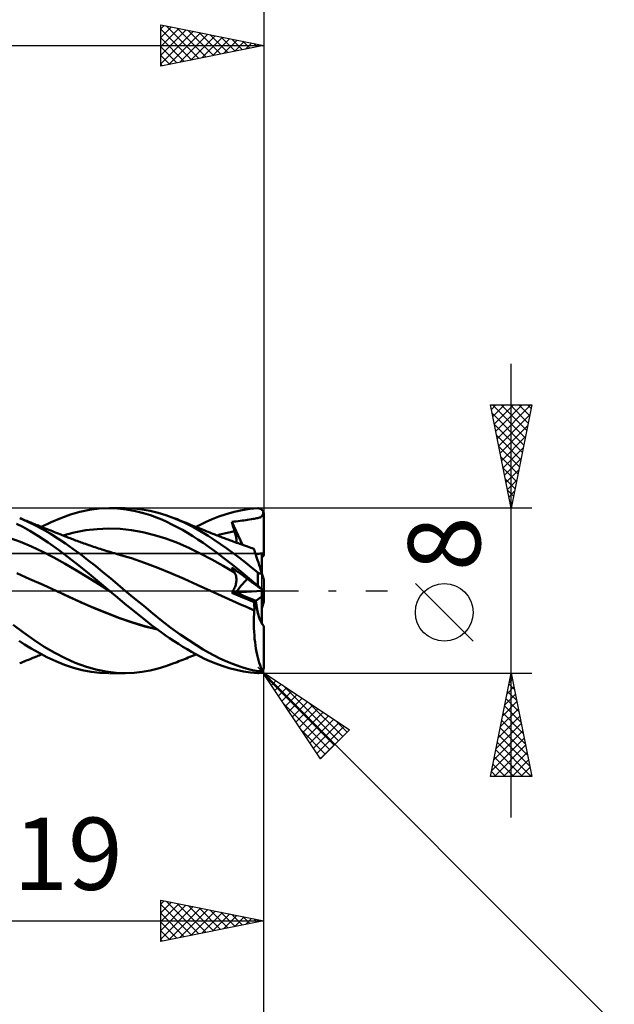
# Model space of a CAD drawing. Units: millimetres. Extents: x -75 to 76, y -62 to 62.
# Drawn here: x 15 to 44, y -20 to 28 of the extents above; entities that cross this region are included whole.
import ezdxf
from ezdxf.enums import TextEntityAlignment as Align

# ---------------------------------------------------------------- set-up
doc = ezdxf.new("R2010")
doc.units = ezdxf.units.MM
doc.header["$LTSCALE"] = 7.25
doc.linetypes.add('LONGDASH_DASH', pattern=[0.85, 0.4, -0.2, 0.05, -0.2])
for name, color, linetype in [('1', 4, 'CONTINUOUS'), ('2', 7, 'CONTINUOUS'), ('4', 2, 'LONGDASH_DASH'), ('CUT', 1, 'CONTINUOUS'), ('NOCUT', 7, 'CONTINUOUS'), ('SK2', 7, 'CONTINUOUS'), ('SK4', 2, 'LONGDASH_DASH')]:
    doc.layers.add(name, color=color, linetype=linetype)
doc.styles.get("Standard").update_dxf_attribs({"font": 'Monospac821 BT'})

msp = doc.modelspace()

# ---------------------------------------------------------------- linework, layer by layer
at = {"layer": '1', "color": 4, "linetype": 'CONTINUOUS', "lineweight": 50}
for p, q in [((17.615, 3.69), (18.079, 3.823)), ((18.079, 3.823), (18.545, 3.919)), ((18.545, 3.919), (19.01, 3.978)), ((19.01, 3.978), (19.473, 4)), ((19.903, 3.986), (19.473, 4)), ((19.507, 4), (20.276, 4)), ((20.337, 3.939), (19.903, 3.986)), ((20.713, 3.983), (20.323, 4)), ((20.767, 3.861), (20.337, 3.939)), ((21.102, 3.941), (20.713, 3.983)), ((21.155, 3.764), (20.767, 3.861)), ((21.49, 3.873), (21.102, 3.941)), ((21.871, 3.779), (21.49, 3.873)), ((25.173, 3.712), (25.556, 3.819)), ((25.556, 3.819), (25.94, 3.902)), ((25.94, 3.902), (26.319, 3.96)), ((26.319, 3.96), (26.7, 3.993)), ((26.7, 3.993), (26.717, 3.993)), ((26.734, 3.992), (26.717, 3.993)), ((26.751, 3.991), (26.734, 3.992)), ((26.768, 3.988), (26.751, 3.991)), ((26.785, 3.984), (26.768, 3.988)), ((26.801, 3.979), (26.785, 3.984)), ((26.818, 3.973), (26.801, 3.979)), ((26.834, 3.966), (26.818, 3.973)), ((26.85, 3.958), (26.834, 3.966)), ((26.865, 3.949), (26.85, 3.958)), ((26.88, 3.939), (26.865, 3.949)), ((26.895, 3.927), (26.88, 3.939)), ((26.909, 3.915), (26.895, 3.927)), ((26.922, 3.901), (26.909, 3.915)), ((26.935, 3.886), (26.922, 3.901)), ((26.947, 3.87), (26.935, 3.886)), ((26.958, 3.853), (26.947, 3.87)), ((26.968, 3.835), (26.958, 3.853)), ((26.976, 3.816), (26.968, 3.835)), ((15.521, 3.361), (15.155, 3.519)), ((15.223, 3.492), (15.155, 3.519)), ((15.291, 3.464), (15.223, 3.492)), ((15.36, 3.436), (15.291, 3.464)), ((15.428, 3.408), (15.36, 3.436)), ((15.496, 3.38), (15.428, 3.408)), ((15.564, 3.353), (15.496, 3.38)), ((15.89, 3.182), (15.521, 3.361)), ((15.633, 3.325), (15.564, 3.353)), ((16.68, 3.317), (17.152, 3.521)), ((17.152, 3.521), (17.615, 3.69)), ((21.498, 3.657), (21.155, 3.764)), ((21.792, 3.549), (21.498, 3.657)), ((22.044, 3.445), (21.792, 3.549)), ((22.252, 3.661), (21.871, 3.779)), ((22.293, 3.333), (22.044, 3.445)), ((22.638, 3.519), (22.252, 3.661)), ((23.138, 3.303), (22.638, 3.519)), ((22.702, 3.494), (22.638, 3.519)), ((22.79, 3.459), (22.702, 3.494)), ((22.877, 3.424), (22.79, 3.459)), ((22.965, 3.389), (22.877, 3.424)), ((23.052, 3.355), (22.965, 3.389)), ((23.14, 3.32), (23.052, 3.355)), ((24.196, 3.332), (24.486, 3.461)), ((24.486, 3.461), (24.812, 3.59)), ((24.812, 3.59), (25.173, 3.712)), ((25.44, 3.332), (25.54, 3.346)), ((25.54, 3.346), (25.644, 3.359)), ((25.644, 3.359), (25.747, 3.371)), ((25.747, 3.371), (25.847, 3.383)), ((25.847, 3.383), (25.94, 3.394)), ((25.94, 3.394), (26.032, 3.405)), ((26.032, 3.405), (26.123, 3.417)), ((26.123, 3.417), (26.214, 3.431)), ((26.214, 3.431), (26.305, 3.446)), ((26.305, 3.446), (26.396, 3.462)), ((26.396, 3.462), (26.475, 3.475)), ((26.475, 3.475), (26.535, 3.485)), ((26.535, 3.485), (26.595, 3.496)), ((26.595, 3.496), (26.652, 3.507)), ((26.652, 3.507), (26.702, 3.518)), ((26.702, 3.518), (26.747, 3.529)), ((26.747, 3.529), (26.786, 3.542)), ((26.786, 3.542), (26.82, 3.555)), ((26.82, 3.555), (26.85, 3.571)), ((26.85, 3.571), (26.875, 3.588)), ((26.875, 3.588), (26.897, 3.608)), ((26.897, 3.608), (26.916, 3.631)), ((26.916, 3.631), (26.932, 3.657)), ((26.932, 3.657), (26.946, 3.688)), ((26.946, 3.688), (26.958, 3.724)), ((26.958, 3.724), (26.968, 3.766)), ((26.968, 3.766), (26.976, 3.816)), ((26.98, 3.807), (26.976, 3.816)), ((26.984, 3.797), (26.98, 3.807)), ((26.987, 3.787), (26.984, 3.797)), ((26.99, 3.777), (26.987, 3.787)), ((26.992, 3.766), (26.99, 3.777)), ((26.995, 3.755), (26.992, 3.766)), ((26.997, 3.744), (26.995, 3.755)), ((26.998, 3.732), (26.997, 3.744)), ((26.999, 3.721), (26.998, 3.732)), ((27, 3.711), (26.999, 3.721)), ((27, 3.7), (27, 3.711)), ((27, 1.8), (27, 3.7)), ((15.303, 3.087), (15.005, 3.241)), ((15.649, 2.893), (15.303, 3.087)), ((15.701, 3.297), (15.633, 3.325)), ((16.06, 2.644), (15.649, 2.893)), ((15.762, 3.272), (15.701, 3.297)), ((15.824, 3.247), (15.762, 3.272)), ((15.885, 3.223), (15.824, 3.247)), ((15.946, 3.198), (15.885, 3.223)), ((16.264, 2.984), (15.89, 3.182)), ((16.003, 3.175), (15.946, 3.198)), ((16.06, 3.152), (16.003, 3.175)), ((16.117, 3.129), (16.06, 3.152)), ((16.174, 3.107), (16.117, 3.129)), ((16.231, 3.084), (16.174, 3.107)), ((16.22, 3.088), (16.68, 3.317)), ((16.288, 3.061), (16.231, 3.084)), ((16.639, 2.767), (16.264, 2.984)), ((16.344, 3.038), (16.288, 3.061)), ((16.401, 3.016), (16.344, 3.038)), ((16.489, 2.981), (16.401, 3.016)), ((16.576, 2.946), (16.489, 2.981)), ((16.663, 2.911), (16.576, 2.946)), ((16.75, 2.877), (16.663, 2.911)), ((16.838, 2.842), (16.75, 2.877)), ((17.802, 2.823), (18.357, 2.926)), ((18.357, 2.926), (18.913, 2.988)), ((18.913, 2.988), (19.469, 3.011)), ((20.024, 2.992), (19.469, 3.011)), ((20.58, 2.933), (20.024, 2.992)), ((21.136, 2.835), (20.58, 2.933)), ((22.543, 3.213), (22.293, 3.333)), ((22.794, 3.084), (22.543, 3.213)), ((23.046, 2.947), (22.794, 3.084)), ((23.297, 2.802), (23.046, 2.947)), ((23.587, 3.077), (23.138, 3.303)), ((23.227, 3.285), (23.14, 3.32)), ((23.315, 3.249), (23.227, 3.285)), ((23.402, 3.214), (23.315, 3.249)), ((23.441, 3.198), (23.402, 3.214)), ((23.524, 3.165), (23.441, 3.198)), ((23.607, 3.132), (23.524, 3.165)), ((23.971, 2.86), (23.587, 3.077)), ((23.689, 3.098), (23.607, 3.132)), ((23.772, 3.065), (23.689, 3.098)), ((23.714, 3.088), (23.945, 3.209)), ((23.855, 3.031), (23.772, 3.065)), ((23.937, 2.997), (23.855, 3.031)), ((24.02, 2.963), (23.937, 2.997)), ((23.945, 3.209), (24.196, 3.332)), ((24.102, 2.929), (24.02, 2.963)), ((24.168, 2.903), (24.102, 2.929)), ((24.233, 2.876), (24.168, 2.903)), ((24.304, 2.847), (24.233, 2.876)), ((25.438, 2.853), (25.581, 2.881)), ((25.459, 3.268), (25.44, 3.332)), ((25.959, 2.224), (25.44, 3.332)), ((25.478, 3.204), (25.459, 3.268)), ((25.498, 3.139), (25.478, 3.204)), ((25.518, 3.075), (25.498, 3.139)), ((25.539, 3.01), (25.518, 3.075)), ((25.56, 2.945), (25.539, 3.01)), ((25.581, 2.88), (25.56, 2.945)), ((25.599, 2.823), (25.581, 2.88)), ((15.187, 2.366), (14.644, 2.563)), ((16.531, 2.337), (16.06, 2.644)), ((17.01, 2.535), (16.639, 2.767)), ((16.926, 2.807), (16.838, 2.842)), ((17.014, 2.772), (16.926, 2.807)), ((17.376, 2.289), (17.01, 2.535)), ((17.101, 2.738), (17.014, 2.772)), ((17.157, 2.716), (17.101, 2.738)), ((17.212, 2.694), (17.157, 2.716)), ((17.268, 2.672), (17.212, 2.694)), ((17.246, 2.681), (17.802, 2.823)), ((17.323, 2.65), (17.268, 2.672)), ((17.378, 2.628), (17.323, 2.65)), ((17.434, 2.607), (17.378, 2.628)), ((17.489, 2.585), (17.434, 2.607)), ((17.544, 2.563), (17.489, 2.585)), ((17.609, 2.538), (17.544, 2.563)), ((17.673, 2.513), (17.609, 2.538)), ((17.737, 2.489), (17.673, 2.513)), ((17.802, 2.464), (17.737, 2.489)), ((17.869, 2.439), (17.802, 2.464)), ((17.936, 2.414), (17.869, 2.439)), ((18.004, 2.389), (17.936, 2.414)), ((18.071, 2.364), (18.004, 2.389)), ((21.691, 2.698), (21.136, 2.835)), ((22.247, 2.522), (21.691, 2.698)), ((22.803, 2.315), (22.247, 2.522)), ((23.548, 2.648), (23.297, 2.802)), ((23.798, 2.487), (23.548, 2.648)), ((24.051, 2.315), (23.798, 2.487)), ((24.291, 2.663), (23.971, 2.86)), ((24.595, 2.467), (24.291, 2.663)), ((24.376, 2.819), (24.304, 2.847)), ((24.447, 2.791), (24.376, 2.819)), ((24.518, 2.762), (24.447, 2.791)), ((24.589, 2.734), (24.518, 2.762)), ((24.66, 2.706), (24.589, 2.734)), ((24.901, 2.261), (24.595, 2.467)), ((24.731, 2.679), (24.66, 2.706)), ((24.727, 2.681), (24.869, 2.72)), ((24.803, 2.651), (24.731, 2.679)), ((24.86, 2.629), (24.803, 2.651)), ((24.918, 2.607), (24.86, 2.629)), ((24.869, 2.72), (25.011, 2.757)), ((24.975, 2.585), (24.918, 2.607)), ((25.033, 2.563), (24.975, 2.585)), ((25.011, 2.757), (25.154, 2.792)), ((25.091, 2.541), (25.033, 2.563)), ((25.15, 2.519), (25.091, 2.541)), ((25.209, 2.497), (25.15, 2.519)), ((25.154, 2.792), (25.296, 2.824)), ((25.268, 2.475), (25.209, 2.497)), ((25.326, 2.453), (25.268, 2.475)), ((25.296, 2.824), (25.438, 2.853)), ((25.385, 2.431), (25.326, 2.453)), ((25.444, 2.409), (25.385, 2.431)), ((25.503, 2.388), (25.444, 2.409)), ((25.586, 2.357), (25.503, 2.388)), ((25.615, 2.766), (25.599, 2.823)), ((25.629, 2.711), (25.615, 2.766)), ((25.642, 2.657), (25.629, 2.711)), ((25.652, 2.605), (25.642, 2.657)), ((25.659, 2.554), (25.652, 2.605)), ((25.665, 2.505), (25.659, 2.554)), ((25.669, 2.458), (25.665, 2.505)), ((25.67, 2.413), (25.669, 2.458)), ((25.669, 2.37), (25.67, 2.413)), ((15.731, 2.137), (15.187, 2.366)), ((16.274, 1.883), (15.731, 2.137)), ((17.036, 1.982), (16.531, 2.337)), ((17.531, 1.609), (17.036, 1.982)), ((17.738, 2.031), (17.376, 2.289)), ((18.102, 1.762), (17.738, 2.031)), ((18.139, 2.339), (18.071, 2.364)), ((18.206, 2.315), (18.139, 2.339)), ((18.274, 2.291), (18.206, 2.315)), ((18.341, 2.267), (18.274, 2.291)), ((18.421, 2.239), (18.341, 2.267)), ((18.502, 2.211), (18.421, 2.239)), ((18.582, 2.183), (18.502, 2.211)), ((18.662, 2.156), (18.582, 2.183)), ((18.743, 2.129), (18.662, 2.156)), ((18.823, 2.102), (18.743, 2.129)), ((18.903, 2.075), (18.823, 2.102)), ((18.984, 2.049), (18.903, 2.075)), ((19.064, 2.023), (18.984, 2.049)), ((19.144, 1.997), (19.064, 2.023)), ((19.202, 1.979), (19.144, 1.997)), ((19.294, 1.95), (19.202, 1.979)), ((19.385, 1.922), (19.294, 1.95)), ((19.477, 1.893), (19.385, 1.922)), ((23.358, 2.077), (22.803, 2.315)), ((23.914, 1.809), (23.358, 2.077)), ((24.343, 2.109), (24.051, 2.315)), ((24.678, 1.865), (24.343, 2.109)), ((25.207, 2.047), (24.901, 2.261)), ((25.513, 1.825), (25.207, 2.047)), ((25.669, 2.327), (25.586, 2.357)), ((25.665, 2.329), (25.669, 2.37)), ((25.752, 2.297), (25.669, 2.327)), ((25.835, 2.268), (25.752, 2.297)), ((25.927, 2.235), (25.835, 2.268)), ((26.019, 2.202), (25.927, 2.235)), ((26.111, 2.17), (26.019, 2.202)), ((26.203, 2.138), (26.111, 2.17)), ((26.281, 2.111), (26.203, 2.138)), ((26.36, 2.084), (26.281, 2.111)), ((26.438, 2.058), (26.36, 2.084)), ((26.517, 2.032), (26.438, 2.058)), ((26.519, 2.026), (26.517, 2.032)), ((26.524, 2.009), (26.519, 2.026)), ((26.534, 1.98), (26.524, 2.009)), ((26.547, 1.94), (26.534, 1.98)), ((26.563, 1.888), (26.547, 1.94)), ((16.817, 1.606), (16.274, 1.883)), ((17.361, 1.305), (16.817, 1.606)), ((18.024, 1.22), (17.531, 1.609)), ((18.467, 1.484), (18.102, 1.762)), ((18.832, 1.198), (18.467, 1.484)), ((19.569, 1.866), (19.477, 1.893)), ((19.66, 1.838), (19.569, 1.866)), ((19.752, 1.811), (19.66, 1.838)), ((19.844, 1.785), (19.752, 1.811)), ((19.936, 1.759), (19.844, 1.785)), ((20.574, 1.57), (19.936, 1.759)), ((21.213, 1.354), (20.574, 1.57)), ((24.47, 1.513), (23.914, 1.809)), ((25.025, 1.202), (24.47, 1.513)), ((25.054, 1.582), (24.678, 1.865)), ((25.464, 1.263), (25.054, 1.582)), ((25.816, 1.595), (25.513, 1.825)), ((26.113, 1.362), (25.816, 1.595)), ((26.584, 1.826), (26.563, 1.888)), ((26.607, 1.753), (26.584, 1.826)), ((26.634, 1.67), (26.607, 1.753)), ((26.665, 1.576), (26.634, 1.67)), ((26.698, 1.474), (26.665, 1.576)), ((26.734, 1.362), (26.698, 1.474)), ((26.9, 0.852), (26.9, 1.799)), ((27, 1.716), (27, 1.8)), ((17.904, 0.984), (17.361, 1.305)), ((18.447, 0.656), (17.904, 0.984)), ((18.52, 0.82), (18.024, 1.22)), ((19.196, 0.905), (18.832, 1.198)), ((21.852, 1.11), (21.213, 1.354)), ((22.491, 0.846), (21.852, 1.11)), ((25.581, 0.876), (25.025, 1.202)), ((25.459, 1.089), (25.44, 1.125)), ((25.54, 1.052), (25.44, 1.125)), ((25.478, 1.052), (25.459, 1.089)), ((25.879, 0.93), (25.464, 1.263)), ((25.498, 1.016), (25.478, 1.052)), ((25.518, 0.981), (25.498, 1.016)), ((25.539, 0.945), (25.518, 0.981)), ((25.644, 0.977), (25.54, 1.052)), ((25.747, 0.902), (25.644, 0.977)), ((26.406, 1.125), (26.113, 1.362)), ((26.7, 0.885), (26.406, 1.125)), ((26.773, 1.243), (26.734, 1.362)), ((26.814, 1.117), (26.773, 1.243)), ((26.857, 0.983), (26.814, 1.117)), ((26.903, 0.844), (26.857, 0.983)), ((15.649, 0.565), (15.01, 0.846)), ((16.288, 0.278), (15.649, 0.565)), ((18.991, 0.321), (18.447, 0.656)), ((19.015, 0.413), (18.52, 0.82)), ((19.557, 0.606), (19.196, 0.905)), ((19.914, 0.304), (19.557, 0.606)), ((23.13, 0.571), (22.491, 0.846)), ((23.769, 0.284), (23.13, 0.571)), ((25.56, 0.91), (25.539, 0.945)), ((25.581, 0.876), (25.56, 0.91)), ((25.598, 0.846), (25.581, 0.876)), ((25.614, 0.814), (25.598, 0.846)), ((25.628, 0.781), (25.614, 0.814)), ((25.639, 0.747), (25.628, 0.781)), ((25.649, 0.712), (25.639, 0.747)), ((25.657, 0.675), (25.649, 0.712)), ((25.663, 0.637), (25.657, 0.675)), ((25.667, 0.598), (25.663, 0.637)), ((25.669, 0.558), (25.667, 0.598)), ((25.667, 0.474), (25.669, 0.517)), ((25.669, 0.517), (25.669, 0.558)), ((25.847, 0.83), (25.747, 0.902)), ((26.032, 0.696), (25.847, 0.83)), ((26.289, 0.589), (25.879, 0.93)), ((26.124, 0.629), (26.032, 0.696)), ((26.215, 0.563), (26.124, 0.629)), ((26.305, 0.497), (26.215, 0.563)), ((26.7, 0.243), (26.289, 0.589)), ((26.396, 0.431), (26.305, 0.497)), ((26.707, 0.88), (26.7, 0.885)), ((26.7, 0.243), (26.7, 0.885)), ((26.714, 0.874), (26.707, 0.88)), ((26.721, 0.869), (26.714, 0.874)), ((26.729, 0.864), (26.721, 0.869)), ((26.736, 0.859), (26.729, 0.864)), ((26.744, 0.854), (26.736, 0.859)), ((26.752, 0.85), (26.744, 0.854)), ((26.76, 0.846), (26.752, 0.85)), ((26.768, 0.842), (26.76, 0.846)), ((26.776, 0.839), (26.768, 0.842)), ((26.784, 0.836), (26.776, 0.839)), ((26.793, 0.833), (26.784, 0.836)), ((26.801, 0.831), (26.793, 0.833)), ((26.809, 0.829), (26.801, 0.831)), ((26.817, 0.827), (26.809, 0.829)), ((26.826, 0.826), (26.817, 0.827)), ((26.834, 0.826), (26.826, 0.826)), ((26.834, 0.826), (26.841, 0.826)), ((26.841, 0.826), (26.849, 0.826)), ((26.849, 0.826), (26.857, 0.827)), ((26.857, 0.827), (26.864, 0.829)), ((26.864, 0.829), (26.871, 0.83)), ((26.871, 0.83), (26.878, 0.832)), ((26.878, 0.832), (26.884, 0.835)), ((26.884, 0.835), (26.891, 0.838)), ((26.891, 0.838), (26.897, 0.841)), ((26.897, 0.841), (26.903, 0.844)), ((26.908, 0.828), (26.903, 0.844)), ((26.913, 0.811), (26.908, 0.828)), ((26.919, 0.795), (26.913, 0.811)), ((26.924, 0.779), (26.919, 0.795)), ((26.929, 0.764), (26.924, 0.779)), ((26.934, 0.748), (26.929, 0.764)), ((26.939, 0.733), (26.934, 0.748)), ((26.943, 0.718), (26.939, 0.733)), ((26.948, 0.704), (26.943, 0.718)), ((26.953, 0.688), (26.948, 0.704)), ((26.958, 0.673), (26.953, 0.688)), ((26.963, 0.657), (26.958, 0.673)), ((26.968, 0.642), (26.963, 0.657)), ((26.973, 0.628), (26.968, 0.642)), ((26.977, 0.615), (26.973, 0.628)), ((26.982, 0.601), (26.977, 0.615)), ((26.986, 0.588), (26.982, 0.601)), ((26.99, 0.577), (26.986, 0.588)), ((26.993, 0.566), (26.99, 0.577)), ((26.996, 0.557), (26.993, 0.566)), ((26.998, 0.55), (26.996, 0.557)), ((26.999, 0.546), (26.998, 0.55)), ((27, 0.545), (26.999, 0.546)), ((27, -0.545), (27, 0.545)), ((16.927, -0.012), (16.288, 0.278)), ((19.534, -0.022), (18.991, 0.321)), ((19.508, 0), (19.015, 0.413)), ((19.512, -0.004), (19.508, 0)), ((20.276, 0), (19.914, 0.304)), ((20.724, -0.372), (20.276, 0)), ((24.408, -0.013), (23.769, 0.284)), ((25.505, -0.006), (25.534, 0.044)), ((25.534, 0.044), (25.559, 0.093)), ((25.559, 0.093), (25.582, 0.143)), ((25.582, 0.143), (25.602, 0.193)), ((25.602, 0.193), (25.619, 0.242)), ((25.619, 0.242), (25.634, 0.291)), ((25.634, 0.291), (25.646, 0.338)), ((25.646, 0.338), (25.656, 0.385)), ((25.656, 0.385), (25.663, 0.43)), ((25.663, 0.43), (25.667, 0.474)), ((26.475, 0.374), (26.396, 0.431)), ((26.535, 0.331), (26.475, 0.374)), ((26.595, 0.287), (26.535, 0.331)), ((26.652, 0.246), (26.595, 0.287)), ((26.702, 0.209), (26.652, 0.246)), ((26.717, 0.228), (26.7, 0.243)), ((26.747, 0.177), (26.702, 0.209)), ((26.734, 0.214), (26.717, 0.228)), ((26.751, 0.2), (26.734, 0.214)), ((26.786, 0.149), (26.747, 0.177)), ((26.768, 0.185), (26.751, 0.2)), ((26.785, 0.171), (26.768, 0.185)), ((26.801, 0.157), (26.785, 0.171)), ((26.82, 0.124), (26.786, 0.149)), ((26.818, 0.143), (26.801, 0.157)), ((26.834, 0.129), (26.818, 0.143)), ((26.85, 0.102), (26.82, 0.124)), ((26.85, 0.116), (26.834, 0.129)), ((26.865, 0.103), (26.85, 0.116)), ((26.875, 0.084), (26.85, 0.102)), ((26.88, 0.09), (26.865, 0.103)), ((26.897, 0.068), (26.875, 0.084)), ((26.895, 0.078), (26.88, 0.09)), ((26.909, 0.066), (26.895, 0.078)), ((26.916, 0.054), (26.897, 0.068)), ((26.9, -0.007), (26.9, 0.066)), ((26.922, 0.055), (26.909, 0.066)), ((26.932, 0.042), (26.916, 0.054)), ((26.935, 0.044), (26.922, 0.055)), ((26.946, 0.032), (26.932, 0.042)), ((26.947, 0.034), (26.935, 0.044)), ((26.958, 0.024), (26.946, 0.032)), ((26.958, 0.025), (26.947, 0.034)), ((26.968, 0.017), (26.958, 0.025)), ((26.968, 0.016), (26.958, 0.024)), ((26.976, 0.01), (26.968, 0.017)), ((26.976, 0.01), (26.968, 0.016)), ((26.98, 0.007), (26.976, 0.01)), ((26.984, 0.005), (26.98, 0.007)), ((26.987, 0.002), (26.984, 0.005)), ((26.99, 0), (26.987, 0.002)), ((26.988, -0.001), (26.99, 0)), ((26.992, -0.002), (26.99, 0)), ((17.542, -0.296), (16.927, -0.012)), ((17.528, -0.289), (16.927, -0.012)), ((18.137, -0.565), (17.528, -0.289)), ((18.157, -0.574), (17.542, -0.296)), ((19.517, -0.008), (19.512, -0.004)), ((19.521, -0.011), (19.517, -0.008)), ((19.526, -0.015), (19.521, -0.011)), ((19.53, -0.019), (19.526, -0.015)), ((19.534, -0.023), (19.53, -0.019)), ((19.896, -0.329), (19.534, -0.023)), ((20.26, -0.634), (19.896, -0.329)), ((21.172, -0.741), (20.724, -0.372)), ((24.408, -0.013), (24.408, -0.013)), ((24.763, -0.175), (24.408, -0.013)), ((24.763, -0.175), (24.408, -0.013)), ((24.408, -0.013), (24.408, -0.013)), ((24.408, -0.013), (24.408, -0.013)), ((25.117, -0.336), (24.763, -0.175)), ((25.119, -0.336), (24.763, -0.175)), ((25.472, -0.494), (25.117, -0.336)), ((25.476, -0.495), (25.119, -0.336)), ((25.442, -0.103), (25.475, -0.055)), ((25.442, -0.103), (25.652, -0.089)), ((25.596, -0.171), (25.442, -0.103)), ((25.475, -0.055), (25.505, -0.006)), ((25.751, -0.238), (25.596, -0.171)), ((25.653, -0.089), (26.9, -0.007)), ((25.905, -0.304), (25.751, -0.238)), ((26.06, -0.369), (25.905, -0.304)), ((26.215, -0.434), (26.06, -0.369)), ((26.37, -0.498), (26.215, -0.434)), ((26.615, -0.496), (26.9, -0.285)), ((26.9, -0.285), (26.9, -0.007)), ((26.9, -0.066), (26.918, -0.053)), ((26.9, -1.585), (26.9, -0.285)), ((26.918, -0.053), (26.933, -0.041)), ((26.933, -0.041), (26.947, -0.032)), ((26.947, -0.032), (26.958, -0.024)), ((26.958, -0.024), (26.968, -0.016)), ((26.968, -0.016), (26.976, -0.01)), ((26.976, -0.01), (26.979, -0.008)), ((26.979, -0.008), (26.982, -0.006)), ((26.982, -0.006), (26.984, -0.004)), ((26.984, -0.004), (26.986, -0.003)), ((26.986, -0.003), (26.988, -0.001)), ((26.995, -0.003), (26.992, -0.002)), ((26.997, -0.004), (26.995, -0.003)), ((26.998, -0.006), (26.997, -0.004)), ((26.999, -0.006), (26.998, -0.006)), ((27, -0.007), (26.999, -0.006)), ((27, -0.007), (27, -0.007)), ((18.752, -0.829), (18.137, -0.565)), ((18.773, -0.84), (18.157, -0.574)), ((19.364, -1.081), (18.752, -0.829)), ((19.388, -1.092), (18.773, -0.84)), ((20.627, -0.934), (20.26, -0.634)), ((20.969, -1.208), (20.627, -0.934)), ((21.616, -1.104), (21.172, -0.741)), ((25.827, -0.651), (25.472, -0.494)), ((25.832, -0.652), (25.476, -0.495)), ((26.182, -0.806), (25.827, -0.651)), ((26.185, -0.806), (25.832, -0.652)), ((26.537, -0.957), (26.182, -0.806)), ((26.538, -0.956), (26.185, -0.806)), ((26.526, -0.562), (26.37, -0.498)), ((26.526, -0.562), (26.615, -0.496)), ((26.53, -0.617), (26.526, -0.562)), ((26.534, -0.673), (26.53, -0.617)), ((26.536, -0.729), (26.534, -0.673)), ((26.538, -0.786), (26.536, -0.729)), ((26.539, -0.842), (26.538, -0.786)), ((26.538, -0.956), (26.539, -0.899)), ((26.539, -0.899), (26.539, -0.842)), ((26.9, -0.852), (27, -0.545)), ((19.97, -1.316), (19.364, -1.081)), ((20.003, -1.33), (19.388, -1.092)), ((20.594, -1.532), (19.97, -1.316)), ((20.618, -1.542), (20.003, -1.33)), ((21.279, -1.452), (20.969, -1.208)), ((22.052, -1.456), (21.616, -1.104)), ((26.517, -1.474), (26.52, -1.301)), ((26.52, -1.301), (26.527, -1.128)), ((26.527, -1.128), (26.537, -0.957)), ((26.537, -0.956), (26.538, -0.956)), ((26.537, -0.957), (26.537, -0.956)), ((26.537, -0.957), (26.537, -0.957)), ((26.537, -0.957), (26.537, -0.957)), ((26.537, -0.957), (26.537, -0.957)), ((26.538, -0.956), (26.538, -0.956)), ((15.334, -2.034), (14.832, -1.657)), ((21.221, -1.721), (20.594, -1.532)), ((21.233, -1.729), (20.618, -1.542)), ((21.842, -1.883), (21.221, -1.721)), ((21.849, -1.888), (21.233, -1.729)), ((21.557, -1.666), (21.279, -1.452)), ((21.799, -1.851), (21.557, -1.666)), ((22.011, -2.009), (21.799, -1.851)), ((22.494, -1.795), (22.052, -1.456)), ((22.939, -2.117), (22.494, -1.795)), ((26.517, -1.647), (26.517, -1.474)), ((26.521, -1.82), (26.517, -1.647)), ((26.528, -1.992), (26.521, -1.82)), ((27, -3.66), (27, -1.716)), ((15.835, -2.387), (15.334, -2.034)), ((22.22, -2.16), (22.011, -2.009)), ((22.43, -2.306), (22.22, -2.16)), ((22.641, -2.448), (22.43, -2.306)), ((23.357, -2.405), (22.939, -2.117)), ((26.539, -2.163), (26.528, -1.992)), ((26.553, -2.33), (26.539, -2.163)), ((26.57, -2.494), (26.553, -2.33)), ((15.393, -2.602), (15.128, -2.427)), ((15.704, -2.796), (15.393, -2.602)), ((16.064, -3.004), (15.704, -2.796)), ((16.346, -2.714), (15.835, -2.387)), ((16.856, -3.01), (16.346, -2.714)), ((22.852, -2.584), (22.641, -2.448)), ((23.064, -2.716), (22.852, -2.584)), ((23.275, -2.842), (23.064, -2.716)), ((23.486, -2.963), (23.275, -2.842)), ((23.728, -2.646), (23.357, -2.405)), ((24.049, -2.844), (23.728, -2.646)), ((24.322, -3.002), (24.049, -2.844)), ((26.591, -2.654), (26.57, -2.494)), ((26.615, -2.809), (26.591, -2.654)), ((26.642, -2.959), (26.615, -2.809)), ((15.585, -3.344), (15.658, -3.315)), ((15.658, -3.315), (15.726, -3.287)), ((15.726, -3.287), (15.79, -3.261)), ((15.79, -3.261), (15.855, -3.235)), ((15.855, -3.235), (15.92, -3.209)), ((15.92, -3.209), (15.981, -3.184)), ((15.981, -3.184), (16.041, -3.16)), ((16.041, -3.16), (16.1, -3.136)), ((16.469, -3.216), (16.064, -3.004)), ((16.1, -3.136), (16.16, -3.112)), ((16.16, -3.112), (16.22, -3.088)), ((16.906, -3.418), (16.469, -3.216)), ((17.356, -3.27), (16.856, -3.01)), ((17.85, -3.493), (17.356, -3.27)), ((23.062, -3.351), (23.152, -3.315)), ((23.152, -3.315), (23.241, -3.279)), ((23.241, -3.279), (23.332, -3.242)), ((23.332, -3.242), (23.41, -3.211)), ((23.41, -3.211), (23.454, -3.193)), ((23.454, -3.193), (23.545, -3.157)), ((23.696, -3.079), (23.486, -2.963)), ((23.545, -3.157), (23.629, -3.122)), ((23.629, -3.122), (23.714, -3.088)), ((23.906, -3.189), (23.696, -3.079)), ((24.127, -3.299), (23.906, -3.189)), ((24.379, -3.415), (24.127, -3.299)), ((24.589, -3.146), (24.322, -3.002)), ((24.858, -3.279), (24.589, -3.146)), ((25.126, -3.402), (24.858, -3.279)), ((26.672, -3.104), (26.642, -2.959)), ((26.704, -3.243), (26.672, -3.104)), ((26.74, -3.375), (26.704, -3.243)), ((15.155, -3.519), (15.226, -3.49)), ((15.226, -3.49), (15.298, -3.461)), ((15.298, -3.461), (15.37, -3.432)), ((15.37, -3.432), (15.442, -3.403)), ((15.442, -3.403), (15.513, -3.373)), ((15.513, -3.373), (15.585, -3.344)), ((17.336, -3.593), (16.906, -3.418)), ((17.762, -3.736), (17.336, -3.593)), ((18.189, -3.849), (17.762, -3.736)), ((18.348, -3.677), (17.85, -3.493)), ((18.846, -3.82), (18.348, -3.677)), ((21.49, -3.873), (21.871, -3.779)), ((21.871, -3.779), (22.252, -3.661)), ((22.252, -3.661), (22.638, -3.519)), ((22.638, -3.519), (22.704, -3.493)), ((22.704, -3.493), (22.794, -3.458)), ((22.794, -3.458), (22.883, -3.422)), ((22.883, -3.422), (22.973, -3.386)), ((22.973, -3.386), (23.062, -3.351)), ((24.662, -3.533), (24.379, -3.415)), ((24.974, -3.647), (24.662, -3.533)), ((25.314, -3.754), (24.974, -3.647)), ((25.395, -3.514), (25.126, -3.402)), ((25.663, -3.844), (25.314, -3.754)), ((25.663, -3.615), (25.395, -3.514)), ((25.926, -3.704), (25.663, -3.615)), ((26.185, -3.781), (25.926, -3.704)), ((26.442, -3.847), (26.185, -3.781)), ((26.777, -3.5), (26.74, -3.375)), ((26.817, -3.617), (26.777, -3.5)), ((26.859, -3.727), (26.817, -3.617)), ((26.903, -3.829), (26.859, -3.727)), ((26.928, -3.819), (26.934, -3.815)), ((26.934, -3.815), (26.94, -3.811)), ((26.94, -3.811), (26.946, -3.806)), ((26.946, -3.806), (26.952, -3.8)), ((26.952, -3.8), (26.958, -3.794)), ((26.958, -3.794), (26.964, -3.786)), ((26.964, -3.786), (26.97, -3.778)), ((26.968, -3.835), (26.976, -3.816)), ((26.97, -3.778), (26.975, -3.769)), ((26.975, -3.769), (26.98, -3.758)), ((26.976, -3.816), (26.98, -3.807)), ((26.98, -3.758), (26.986, -3.746)), ((26.98, -3.807), (26.984, -3.797)), ((26.984, -3.797), (26.987, -3.787)), ((26.986, -3.746), (26.99, -3.732)), ((26.987, -3.787), (26.99, -3.777)), ((26.99, -3.732), (26.994, -3.717)), ((26.99, -3.777), (26.992, -3.766)), ((26.992, -3.767), (26.995, -3.755)), ((26.992, -3.766), (26.995, -3.755)), ((26.994, -3.717), (26.997, -3.699)), ((26.995, -3.755), (26.997, -3.743)), ((26.995, -3.755), (26.997, -3.744)), ((26.997, -3.699), (26.999, -3.68)), ((26.997, -3.744), (26.998, -3.732)), ((26.997, -3.743), (26.998, -3.732)), ((26.998, -3.732), (26.999, -3.721)), ((26.998, -3.732), (26.999, -3.721)), ((26.999, -3.68), (27, -3.66)), ((26.999, -3.721), (27, -3.711)), ((26.999, -3.721), (27, -3.711)), ((27, -3.7), (27, -3.66)), ((27, -3.672), (27, -3.66)), ((27, -3.683), (27, -3.672)), ((27, -3.69), (27, -3.683)), ((27, -3.696), (27, -3.69)), ((27, -3.699), (27, -3.696)), ((27, -3.7), (27, -3.699)), ((27, -3.711), (27, -3.7)), ((27, -3.711), (27, -3.7)), ((27, -3.701), (27, -3.7)), ((18.619, -3.931), (18.189, -3.849)), ((19.047, -3.981), (18.619, -3.931)), ((19.342, -3.922), (18.846, -3.82)), ((19.473, -4), (19.047, -3.981)), ((19.83, -3.982), (19.342, -3.922)), ((20.275, -4), (19.507, -4)), ((20.323, -4), (19.83, -3.982)), ((20.323, -4), (20.713, -3.983)), ((20.713, -3.983), (21.102, -3.941)), ((21.102, -3.941), (21.49, -3.873)), ((26.011, -3.915), (25.663, -3.844)), ((26.354, -3.964), (26.011, -3.915)), ((26.7, -3.993), (26.354, -3.964)), ((26.7, -3.901), (26.442, -3.847)), ((26.707, -3.902), (26.7, -3.901)), ((26.7, -3.993), (26.7, -3.901)), ((26.717, -3.993), (26.7, -3.993)), ((26.714, -3.903), (26.707, -3.902)), ((26.721, -3.904), (26.714, -3.903)), ((26.717, -3.993), (26.734, -3.992)), ((26.729, -3.904), (26.721, -3.904)), ((26.736, -3.904), (26.729, -3.904)), ((26.734, -3.992), (26.751, -3.991)), ((26.736, -3.904), (26.744, -3.904)), ((26.744, -3.904), (26.752, -3.904)), ((26.751, -3.991), (26.768, -3.988)), ((26.752, -3.904), (26.76, -3.903)), ((26.76, -3.903), (26.768, -3.902)), ((26.768, -3.902), (26.776, -3.901)), ((26.768, -3.988), (26.785, -3.984)), ((26.776, -3.901), (26.784, -3.899)), ((26.784, -3.899), (26.793, -3.897)), ((26.785, -3.984), (26.801, -3.979)), ((26.793, -3.897), (26.801, -3.895)), ((26.801, -3.895), (26.809, -3.892)), ((26.801, -3.979), (26.818, -3.973)), ((26.809, -3.892), (26.817, -3.889)), ((26.817, -3.889), (26.826, -3.886)), ((26.818, -3.973), (26.834, -3.966)), ((26.826, -3.886), (26.834, -3.882)), ((26.834, -3.882), (26.841, -3.878)), ((26.834, -3.966), (26.85, -3.958)), ((26.841, -3.878), (26.849, -3.873)), ((26.849, -3.873), (26.857, -3.868)), ((26.85, -3.958), (26.865, -3.949)), ((26.857, -3.868), (26.864, -3.863)), ((26.864, -3.863), (26.871, -3.858)), ((26.865, -3.949), (26.88, -3.939)), ((26.871, -3.858), (26.878, -3.853)), ((26.878, -3.853), (26.884, -3.847)), ((26.88, -3.939), (26.895, -3.927)), ((26.884, -3.847), (26.891, -3.841)), ((26.891, -3.841), (26.897, -3.835)), ((26.895, -3.927), (26.909, -3.915)), ((26.897, -3.835), (26.903, -3.829)), ((26.903, -3.829), (26.909, -3.827)), ((26.909, -3.827), (26.915, -3.825)), ((26.909, -3.915), (26.922, -3.901)), ((26.915, -3.825), (26.922, -3.822)), ((26.922, -3.822), (26.928, -3.819)), ((26.922, -3.901), (26.935, -3.886)), ((26.935, -3.886), (26.947, -3.87)), ((26.947, -3.87), (26.958, -3.853)), ((26.958, -3.853), (26.968, -3.835))]:
    msp.add_line(p, q, dxfattribs=at)
for centre, major_axis, ratio, start_param, end_param in [((27, 0), (-2.482, 0.007), 0.725181, 4.71446, 4.876497), ((27, 0), (-2.482, 0.007), 0.725181, 4.754773, 4.876512), ((27.177, 0), (0, 1.8), 0.324919, 0.30734, 0.493285), ((27, 0), (1.703, 1.66), 0.408888, 1.643383, 2.01744), ((27, 0), (1.703, 1.66), 0.408895, 1.643476, 2.017446), ((27, 0), (-4.28, 1.71), 0.131073, 1.303291, 1.533118), ((27, 0), (-4.281, 1.71), 0.131073, 1.303271, 1.533019), ((27, 0), (2.482, 1.8), 0.000887, 1.573036, 1.610456), ((27.177, 0), (0, 1.8), 0.324919, 1.85001, 2.648385), ((27.177, 0), (0, 1.8), 0.324919, 1.850095, 2.834253)]:
    msp.add_ellipse(centre, major_axis=major_axis, ratio=ratio, start_param=start_param, end_param=end_param, dxfattribs=at)
at = {"layer": '2', "color": 7, "linetype": 'CONTINUOUS', "lineweight": 25}
for p, q in [((22, 25.425), (22, 27.425)), ((22, 27.425), (27, 26.425)), ((22, 27.231), (22.162, 27.393)), ((22, 26.806), (22.515, 27.322)), ((22, 26.382), (22.869, 27.251)), ((22, 27.215), (23.491, 25.723)), ((22.267, 27.372), (23.845, 25.794)), ((22.798, 27.265), (24.198, 25.865)), ((27, 27.425), (27, 3.7)), ((22, 25.958), (23.223, 27.18)), ((22, 25.534), (23.576, 27.11)), ((22, 26.79), (23.138, 25.653)), ((22.395, 25.504), (23.93, 27.039)), ((22.925, 25.61), (24.283, 26.968)), ((23.328, 27.159), (24.552, 25.935)), ((23.455, 25.716), (24.637, 26.898)), ((23.858, 27.053), (24.906, 26.006)), ((23.985, 25.822), (24.99, 26.827)), ((24.389, 26.947), (25.259, 26.077)), ((24.516, 25.928), (25.344, 26.756)), ((24.919, 26.841), (25.613, 26.148)), ((25.449, 26.735), (25.966, 26.218)), ((0, 26.425), (27, 26.425)), ((27, 26.425), (22, 25.425)), ((22, 26.366), (22.784, 25.582)), ((25.046, 26.034), (25.697, 26.686)), ((25.576, 26.14), (26.051, 26.615)), ((25.98, 26.629), (26.32, 26.289)), ((26.107, 26.246), (26.405, 26.544)), ((26.51, 26.523), (26.673, 26.36)), ((26.637, 26.352), (26.758, 26.473)), ((22, 25.942), (22.431, 25.511)), ((22, 25.518), (22.077, 25.44)), ((39, -11), (39, 11)), ((39, 4), (38, 9)), ((38, 9), (40, 9)), ((38.042, 8.788), (38.254, 9)), ((38.093, 9), (39.682, 7.411)), ((38.113, 8.435), (38.678, 9)), ((38.184, 8.081), (39.102, 9)), ((38.254, 7.728), (39.527, 9)), ((38.325, 7.374), (39.951, 9)), ((38.518, 9), (39.753, 7.765)), ((38.942, 9), (39.824, 8.118)), ((40, 9), (39, 4)), ((39.366, 9), (39.894, 8.472)), ((39.79, 9), (39.965, 8.825)), ((38.083, 8.586), (39.612, 7.058)), ((38.396, 7.021), (39.906, 8.531)), ((38.189, 8.056), (39.541, 6.704)), ((38.467, 6.667), (39.8, 8.001)), ((38.295, 7.526), (39.47, 6.35)), ((38.537, 6.314), (39.694, 7.47)), ((38.401, 6.995), (39.399, 5.997)), ((38.608, 5.96), (39.588, 6.94)), ((38.507, 6.465), (39.329, 5.643)), ((38.679, 5.606), (39.482, 6.41)), ((38.613, 5.935), (39.258, 5.29)), ((38.749, 5.253), (39.376, 5.879)), ((38.719, 5.404), (39.187, 4.936)), ((38.82, 4.899), (39.27, 5.349)), ((38.825, 4.874), (39.117, 4.583)), ((38.891, 4.546), (39.164, 4.819)), ((38.931, 4.344), (39.046, 4.229)), ((40, 4), (26.7, 4)), ((38.962, 4.192), (39.058, 4.288)), ((37.15, -2.45), (34.35, 0.35)), ((26.912, -3.912), (26.7, -3.7)), ((27, -17), (27, -3.7)), ((27, -27), (27, -3.7)), ((26.7, -4), (40, -4)), ((26.912, -3.912), (44, -21)), ((26.912, -3.912), (31.155, -6.741)), ((29.741, -8.155), (26.912, -3.912)), ((27.023, -4.078), (27.078, -4.023)), ((27.092, -4.181), (30.403, -7.493)), ((27.193, -4.333), (27.333, -4.193)), ((38, -9), (39, -4)), ((38.965, -4.175), (39.053, -4.263)), ((39, -4), (40, -9)), ((27.362, -4.588), (27.588, -4.362)), ((27.532, -4.842), (27.842, -4.532)), ((27.702, -5.097), (28.097, -4.702)), ((27.916, -4.581), (30.615, -7.28)), ((38.8, -4.998), (39.133, -4.666)), ((38.894, -4.529), (39.159, -4.793)), ((38.906, -4.468), (39.062, -4.312)), ((27.872, -5.351), (28.351, -4.872)), ((28.041, -5.606), (28.606, -5.041)), ((28.211, -5.86), (28.86, -5.211)), ((38.694, -5.529), (39.204, -5.019)), ((38.753, -5.236), (39.371, -5.854)), ((38.824, -4.882), (39.265, -5.324)), ((27.94, -5.454), (30.191, -7.705)), ((28.381, -6.115), (29.115, -5.381)), ((28.55, -6.37), (29.37, -5.55)), ((28.72, -6.624), (29.624, -5.72)), ((29.188, -5.43), (30.827, -7.068)), ((38.482, -6.589), (39.345, -5.726)), ((38.588, -6.059), (39.275, -5.373)), ((38.682, -5.59), (39.477, -6.384)), ((28.89, -6.879), (29.879, -5.89)), ((29.06, -7.133), (30.133, -6.06)), ((38.376, -7.12), (39.416, -6.08)), ((38.611, -5.943), (39.583, -6.915)), ((29.229, -7.388), (30.388, -6.229)), ((29.399, -7.642), (30.642, -6.399)), ((29.569, -7.897), (30.897, -6.569)), ((30.461, -6.278), (31.039, -6.856)), ((38.27, -7.65), (39.487, -6.433)), ((38.47, -6.65), (39.795, -7.975)), ((38.541, -6.297), (39.689, -7.445)), ((28.789, -6.727), (29.979, -7.917)), ((29.738, -8.151), (31.151, -6.738)), ((31.155, -6.741), (29.741, -8.155)), ((38.058, -8.711), (39.628, -7.141)), ((38.164, -8.18), (39.557, -6.787)), ((38.399, -7.004), (39.901, -8.506)), ((38.193, -9), (39.699, -7.494)), ((38.329, -7.357), (39.971, -9)), ((29.637, -8), (29.766, -8.129)), ((38.187, -8.064), (39.123, -9)), ((38.258, -7.711), (39.547, -9)), ((38.617, -9), (39.77, -7.848)), ((38.116, -8.418), (38.698, -9)), ((39.041, -9), (39.84, -8.201)), ((39.466, -9), (39.911, -8.555)), ((40, -9), (38, -9)), ((38.046, -8.771), (38.274, -9)), ((39.89, -9), (39.982, -8.908)), ((22, -17), (22, -15)), ((22, -15), (27, -16)), ((22, -15.193), (22.161, -15.032)), ((22, -15.617), (22.514, -15.103)), ((22, -16.041), (22.868, -15.174)), ((22, -15.212), (23.49, -16.702)), ((22, -16.466), (23.221, -15.244)), ((22.266, -15.053), (23.844, -16.631)), ((22.796, -15.159), (24.197, -16.561)), ((23.326, -15.265), (24.551, -16.49)), ((22, -16.89), (23.575, -15.315)), ((22, -15.636), (23.137, -16.773)), ((22.393, -16.921), (23.928, -15.386)), ((22.923, -16.815), (24.282, -15.456)), ((23.453, -16.709), (24.636, -15.527)), ((23.857, -15.371), (24.904, -16.419)), ((23.984, -16.603), (24.989, -15.598)), ((24.387, -15.477), (25.258, -16.348)), ((24.514, -16.497), (25.343, -15.669)), ((24.917, -15.583), (25.612, -16.278)), ((25.044, -16.391), (25.696, -15.739)), ((25.448, -15.69), (25.965, -16.207)), ((8, -16), (27, -16)), ((27, -16), (22, -17)), ((22, -16.06), (22.783, -16.843)), ((25.575, -16.285), (26.05, -15.81)), ((25.978, -15.796), (26.319, -16.136)), ((26.105, -16.179), (26.403, -15.881)), ((26.508, -15.902), (26.672, -16.066)), ((26.635, -16.073), (26.757, -15.951)), ((22, -16.485), (22.43, -16.914)), ((22, -16.909), (22.076, -16.985))]:
    msp.add_line(p, q, dxfattribs=at)
msp.add_circle((35.75, -1.05), 1.4, dxfattribs=at)
at = {"layer": '4', "color": 2, "linetype": 'LONGDASH_DASH', "lineweight": 25}
msp.add_line((0, 0), (27, 0), dxfattribs=at)
at = {"layer": 'CUT', "color": 1, "linetype": 'CONTINUOUS', "lineweight": 25}
for p, q in [((26.7, 4), (8, 4)), ((27, 1.8), (27, 3.7)), ((8.01, 1.8), (27, 1.8))]:
    msp.add_line(p, q, dxfattribs=at)
msp.add_arc((26.7, 3.7), 0.3, 0, 90, dxfattribs=at)
at = {"layer": 'NOCUT', "color": 7, "linetype": 'CONTINUOUS', "lineweight": 25}
for p, q in [((26.9, 1.8), (8.01, 1.8)), ((26.9, 0), (26.9, 1.8)), ((0, 0), (26.9, 0))]:
    msp.add_line(p, q, dxfattribs=at)
at = {"layer": 'SK2', "color": 7, "linetype": 'CONTINUOUS', "lineweight": 25}
msp.add_line((27, 37.425), (27, 3.7), dxfattribs=at)
at = {"layer": 'SK4', "color": 2, "linetype": 'LONGDASH_DASH', "lineweight": 25}
msp.add_line((-42, 0), (33, 0), dxfattribs=at)

# ---------------------------------------------------------------- texts
at = {"layer": '2', "color": 7, "linetype": 'CONTINUOUS', "lineweight": 25}
msp.add_text('8', height=3.5, rotation=90, dxfattribs=at).set_placement((37.5, 2.275), align=Align.CENTER)
msp.add_text('19', height=3.5, dxfattribs=at).set_placement((17.5, -14.5), align=Align.CENTER)

doc.saveas('drawing.dxf')
